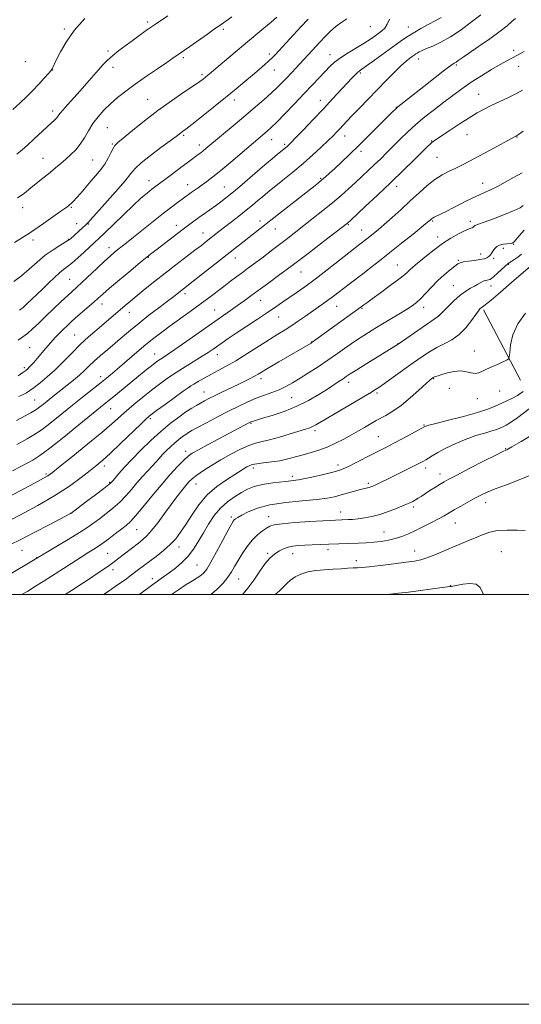
# Model space of a CAD drawing. Extents: x 2162300 to 2165200, y 299800 to 302700.
# Drawn here: x 2163697 to 2163942, y 299800 to 300281 of the extents above; entities that cross this region are included whole.
import ezdxf

# ---------------------------------------------------------------- set-up
doc = ezdxf.new("R2010")
doc.units = 0
doc.header["$MEASUREMENT"] = 0
for name, color, linetype, lineweight in [('BREAKLINE DTM HARD', 7, 'Continuous', 0), ('CONTOUR INDEX', 41, 'Continuous', 13), ('CONTOUR INTERMEDIATE', 44, 'Continuous', 0), ('GRID LINE', 7, 'Continuous', 0), ('SPOT ELEVATION DTM', 2, 'Continuous', 13)]:
    doc.layers.add(name, color=color, linetype=linetype, lineweight=lineweight)

msp = doc.modelspace()

# ---------------------------------------------------------------- linework, layer by layer
at = {"layer": 'BREAKLINE DTM HARD', "extrusion": (0.02995659666759535, -0.05689277615052407, 0.9979307663049484), "elevation": 48885.40620809529, "flags": 128}
msp.add_lwpolyline([(2054550.54758481, -740999.4482252006), (2054550.54758481, -741038.4854318118)], dxfattribs=at)
at = {"layer": 'CONTOUR INDEX', "flags": 128}
for points, elevation in [([(2163695.668, 300193.6950000001), (2163697.372, 300194.8200000001), (2163699.021, 300196.063), (2163703.054, 300199.344), (2163708.624, 300203.7810000001), (2163711.535, 300206.1290000001), (2163714.234, 300208.377), (2163716.762, 300210.5401), (2163719.223, 300212.6730000001), (2163721.684, 300214.845), (2163724.081, 300217.202), (2163726.313, 300219.911), (2163728.334, 300223.068), (2163730.309, 300226.5050000001), (2163732.458, 300229.987), (2163734.956, 300233.3250000001), (2163737.811, 300236.52), (2163740.99, 300239.615), (2163744.495, 300242.677), (2163748.4879, 300245.8470000001), (2163753.167, 300249.286), (2163758.552, 300253.0440000001), (2163763.948, 300256.7110000001), (2163768.4799, 300259.7660000001), (2163771.51, 300261.8319), (2163777.201, 300265.7760000001), (2163779.831, 300267.622), (2163788.367, 300273.6831), (2163792.372, 300276.496), (2163795.123, 300278.3790000001), (2163797.391, 300279.9550000001), (2163800.321, 300282.1371000001)], 1170), ([(2163696.023, 300106.85), (2163698.249, 300108.4300000001), (2163699.669, 300109.487), (2163700.604, 300110.243), (2163701.4, 300110.9940000001), (2163702.361, 300112.001), (2163703.6101, 300113.3961000001), (2163705.229, 300115.2760000001), (2163709.527, 300120.3589000001), (2163711.859, 300123.039), (2163714.081, 300125.471), (2163716.147, 300127.6250000001), (2163718.043, 300129.524), (2163719.8061, 300131.2331000001), (2163721.692, 300132.99), (2163724.012, 300135.0760000001), (2163732.853, 300142.8470000001), (2163735.018, 300144.7810000001), (2163737.26, 300146.765), (2163740.5291, 300149.5800000001), (2163745.395, 300153.688), (2163750.901, 300158.2940000001), (2163755.707, 300162.286), (2163758.892, 300164.895), (2163761.197, 300166.7170000001), (2163763.782, 300168.689), (2163775.869, 300177.868), (2163781.753, 300182.355), (2163784.192, 300184.1470000001), (2163786.775, 300185.9680000001), (2163789.489, 300187.8520000001), (2163792.232, 300189.7830000001), (2163794.986, 300191.807), (2163798.067, 300194.2101), (2163801.876, 300197.3430000001), (2163806.616, 300201.373), (2163816.362, 300209.768), (2163819.977, 300212.839), (2163822.597, 300215.0220000001), (2163827.222, 300218.795), (2163827.884, 300219.398), (2163829.082, 300220.5920000001), (2163831.404, 300222.9840000001), (2163835.219, 300226.9500000001), (2163840.004, 300231.9570000001), (2163845.014, 300237.243), (2163849.606, 300242.145), (2163858.943, 300252.2060000001), (2163860.496, 300253.8320000001), (2163861.557, 300254.8740000001), (2163862.424, 300255.6070000001), (2163863.694, 300256.529), (2163866.042, 300258.193), (2163869.868, 300260.9400000001), (2163878.913, 300267.4820000001), (2163882.473, 300270.0380000001), (2163885.548, 300272.1411000001), (2163888.795, 300274.171), (2163892.63, 300276.382), (2163896.5061, 300278.518), (2163899.637, 300280.1991), (2163902.561, 300281.746)], 1160), ([(2163683.92, 300043.911), (2163701.449, 300053.1080000001), (2163705.382, 300055.189), (2163708.403, 300056.828), (2163710.486, 300058.069), (2163712.724, 300059.699), (2163716.489, 300062.686), (2163722.64, 300067.6190000001), (2163729.971, 300073.5490000001), (2163736.761, 300079.1470000001), (2163741.737, 300083.417), (2163748.802, 300089.731), (2163752.625, 300093.0000000001), (2163756.793, 300096.422), (2163760.984, 300099.7440000001), (2163764.973, 300102.7770000001), (2163768.915, 300105.61), (2163773.056, 300108.398), (2163777.52, 300111.2340000001), (2163785.798, 300116.3480000001), (2163788.77, 300118.258), (2163791.118, 300119.8449), (2163795.632, 300122.987), (2163798.572, 300124.9940000001), (2163802.439, 300127.5860000001), (2163812.77, 300134.417), (2163817.759, 300137.736), (2163821.747, 300140.439), (2163825.046, 300142.724), (2163831.708, 300147.3850000001), (2163835.857, 300150.351), (2163840.894, 300154.0789), (2163846.8419, 300158.6300000001), (2163852.84, 300163.2980000001), (2163862.749, 300171.0370000001), (2163866.245, 300173.7340000001), (2163867.695, 300174.878), (2163869.431, 300176.2741), (2163871.665, 300178.133), (2163874.6401, 300180.699), (2163878.49, 300184.11), (2163882.892, 300188.0810000001), (2163887.413, 300192.219), (2163891.697, 300196.1690000001), (2163895.704, 300199.7120000001), (2163899.471, 300202.665), (2163903.033, 300204.9230000001), (2163906.418, 300206.686), (2163909.655, 300208.236), (2163912.8359, 300209.835), (2163916.329, 300211.6800000001), (2163925.724, 300216.7110000001), (2163939.016, 300223.7760000001), (2163939.303, 300223.943), (2163940.255, 300224.595), (2163942.573, 300226.2409)], 1150), ([(2163718.983, 300000.0000000001), (2163721.995, 300001.9560000001), (2163725.734, 300004.416), (2163730.277, 300007.432), (2163735.054, 300010.6329), (2163739.238, 300013.48), (2163742.249, 300015.596), (2163744.511, 300017.2720000001), (2163754.718, 300025.1900000001), (2163756.85, 300026.8630000001), (2163758.836, 300028.681), (2163761.14, 300031.285), (2163764.08, 300035.0870000001), (2163767.381, 300039.5769), (2163770.623, 300044.015), (2163773.458, 300047.7930000001), (2163775.831, 300050.839), (2163777.76, 300053.2170000001), (2163779.345, 300055.039), (2163781, 300056.6349000001), (2163783.219, 300058.3850000001), (2163786.372, 300060.5760000001), (2163790.342, 300063.127), (2163794.884, 300065.861), (2163799.722, 300068.583), (2163804.439, 300071.019), (2163808.582, 300072.8740000001), (2163811.911, 300073.9880000001), (2163815.025, 300074.7220000001), (2163818.732, 300075.5710000001), (2163823.536, 300076.8850000001), (2163828.711, 300078.427), (2163836.31, 300080.7711000001), (2163838.2861, 300081.432), (2163839.735, 300082.0430000001), (2163841.224, 300082.841), (2163843.256, 300084.047), (2163846.316, 300085.877), (2163850.655, 300088.425), (2163860.213, 300093.997), (2163863.8, 300096.111), (2163866.44, 300097.689), (2163868.418, 300098.8850000001), (2163870.078, 300099.9080000001), (2163872.005, 300101.1730000001), (2163874.844, 300103.148), (2163878.998, 300106.1199), (2163888.776, 300113.1560000001), (2163892.995, 300116.1240000001), (2163896.7229, 300118.5700000001), (2163900.312, 300120.622), (2163904.021, 300122.458), (2163907.755, 300124.442), (2163911.327, 300126.9820000001), (2163914.558, 300130.2930000001), (2163917.282, 300133.8080000001), (2163919.339, 300136.765), (2163920.647, 300138.599), (2163921.423, 300139.534), (2163921.96, 300139.9950000001), (2163922.62, 300140.443), (2163924.029, 300141.498), (2163926.883, 300143.8200000001), (2163931.52, 300147.746), (2163936.86, 300152.334), (2163946.113, 300160.3431000001)], 1140), ([(2163805.561, 300000.0000000001), (2163805.857, 300000.3260000001), (2163808.137, 300003.171), (2163810.956, 300007.085), (2163813.954, 300011.384), (2163816.638, 300015.1290000001), (2163818.661, 300017.6281), (2163820.249, 300019.164), (2163821.771, 300020.2670000001), (2163823.528, 300021.35), (2163825.529, 300022.3800000001), (2163827.714, 300023.2060000001), (2163830.062, 300023.7270000001), (2163832.713, 300024.018), (2163835.8499, 300024.2000000001), (2163839.565, 300024.371), (2163843.6081, 300024.542), (2163847.64, 300024.698), (2163862.161, 300025.194), (2163865.859, 300025.371), (2163869.555, 300025.632), (2163873.188, 300026.013), (2163876.709, 300026.5639000001), (2163880.074, 300027.334), (2163883.283, 300028.368), (2163886.521, 300029.6850000001), (2163890.018, 300031.3030000001), (2163893.886, 300033.1949000001), (2163897.773, 300035.167), (2163901.209, 300036.9840000001), (2163903.898, 300038.492), (2163908.82, 300041.3970000001), (2163912.029, 300043.236), (2163915.563, 300045.214), (2163918.94, 300047.066), (2163921.8869, 300048.618), (2163924.9549, 300050.0540000001), (2163928.904, 300051.6520000001), (2163934.352, 300053.67), (2163941.356, 300056.306), (2163949.829, 300059.7390000001)], 1130)]:
    msp.add_lwpolyline(points, dxfattribs=dict(at, elevation=elevation))
at = {"layer": 'CONTOUR INTERMEDIATE', "flags": 128}
for points, elevation in [([(2163696.272, 300096.6780000001), (2163698.414, 300097.639), (2163700.096, 300098.541), (2163701.733, 300099.638), (2163703.809, 300101.198), (2163706.6779, 300103.437), (2163710.187, 300106.3341), (2163714.0559, 300109.816), (2163718.047, 300113.7710000001), (2163722.107, 300117.953), (2163726.221, 300122.0800000001), (2163730.346, 300125.91), (2163734.295, 300129.3520000001), (2163748.186, 300141.1240000001), (2163750.821, 300143.3300000001), (2163754.027, 300145.98), (2163758.015, 300149.2380000001), (2163762.657, 300152.975), (2163767.738, 300156.9890000001), (2163772.998, 300161.056), (2163782.25, 300168.1011), (2163785.4201, 300170.5310000001), (2163787.779, 300172.3640000001), (2163793.954, 300177.22), (2163796.696, 300179.3480000001), (2163800.066, 300181.9450000001), (2163803.752, 300184.802), (2163807.325, 300187.6301000001), (2163810.433, 300190.1800000001), (2163813.011, 300192.361), (2163815.064, 300194.1240000001), (2163816.712, 300195.518), (2163818.531, 300196.9990000001), (2163825.203, 300202.286), (2163830.077, 300206.2120000001), (2163835.163, 300210.466), (2163839.876, 300214.64), (2163843.967, 300218.4500000001), (2163847.2701, 300221.64), (2163849.699, 300224.047), (2163851.4999, 300225.887), (2163853.002, 300227.47), (2163856.437, 300231.1360000001), (2163859.047, 300233.8850000001), (2163862.584, 300237.569), (2163866.776, 300241.9060000001), (2163871.232, 300246.491), (2163875.581, 300250.9350000001), (2163879.544, 300254.9180000001), (2163882.866, 300258.138), (2163885.363, 300260.388), (2163887.149, 300261.8430000001), (2163888.406, 300262.7769000001), (2163889.318, 300263.4330000001), (2163890.066, 300263.9460000001), (2163890.829, 300264.4230000001), (2163891.7999, 300264.9680000001), (2163893.2241, 300265.661), (2163895.364, 300266.5810000001), (2163898.415, 300267.835), (2163902.329, 300269.645), (2163906.99, 300272.264), (2163912.193, 300275.778), (2163917.355, 300279.6080000001), (2163921.801, 300283.008)], 1158), ([(2163693.391, 300236.833), (2163696.98, 300240.066), (2163700.091, 300243.0370000001), (2163703.027, 300246.013), (2163705.977, 300249.14), (2163708.668, 300252.072), (2163710.7069, 300254.344), (2163711.835, 300255.644), (2163712.317, 300256.2810000001), (2163712.545, 300256.72), (2163714.706, 300261.181), (2163716.57, 300264.9180000001), (2163719.364, 300269.7540000001), (2163723.331, 300275.3370000001), (2163728.479, 300281.2431)], 1174), ([(2163693.813, 300152.8210000001), (2163697.548, 300155.6), (2163701.389, 300158.894), (2163705.288, 300162.3840000001), (2163709.188, 300165.667), (2163712.976, 300168.4060000001), (2163716.318, 300170.5160000001), (2163720.264, 300172.8200000001), (2163720.996, 300173.313), (2163721.541, 300173.778), (2163727.579, 300179.2010000001), (2163728.709, 300180.2361), (2163729.378, 300180.8690000001), (2163729.701, 300181.202), (2163730.146, 300181.726), (2163731.201, 300182.909), (2163738.257, 300190.763), (2163743.532, 300196.7010000001), (2163748.127, 300202.03), (2163751.049, 300205.638), (2163753.227, 300208.2050000001), (2163756.069, 300210.861), (2163760.522, 300214.399), (2163765.686, 300218.27), (2163770.199, 300221.59), (2163773.038, 300223.697), (2163775.369, 300225.466), (2163776.21, 300226.0800000001), (2163777.755, 300227.2380000001), (2163780.6979, 300229.524), (2163785.452, 300233.2880000001), (2163791.287, 300237.9550000001), (2163797.189, 300242.7179), (2163802.338, 300246.926), (2163806.697, 300250.5370000001), (2163810.4209, 300253.666), (2163813.631, 300256.399), (2163816.3049, 300258.719), (2163818.384, 300260.584), (2163819.921, 300262.0540000001), (2163821.415, 300263.6080000001), (2163834.0109, 300277.1570000001), (2163837.532, 300280.9111)], 1166), ([(2163694.131, 300171.915), (2163698.064, 300174.3080000001), (2163700.997, 300176.1740000001), (2163704.145, 300178.3), (2163708.342, 300181.2170000001), (2163712.912, 300184.4290000001), (2163716.799, 300187.182), (2163719.224, 300188.92), (2163720.509, 300189.8740000001), (2163721.253, 300190.471), (2163721.99, 300191.1101), (2163722.985, 300192.0820000001), (2163724.441, 300193.6520000001), (2163726.481, 300195.98), (2163731.487, 300201.785), (2163733.956, 300204.626), (2163736.223, 300207.3790000001), (2163738.219, 300210.175), (2163739.891, 300213.0580000001), (2163741.242, 300215.7469), (2163742.289, 300217.877), (2163743.177, 300219.29), (2163744.561, 300220.664), (2163747.225, 300222.883), (2163751.709, 300226.568), (2163757.588, 300231.289), (2163764.191, 300236.35), (2163770.851, 300241.1240000001), (2163776.892, 300245.247), (2163781.637, 300248.421), (2163784.638, 300250.4720000001), (2163786.353, 300251.72), (2163787.466, 300252.605), (2163788.626, 300253.563), (2163790.336, 300255.0001000001), (2163801.954, 300264.876), (2163807.036, 300269.1340000001), (2163815.969, 300276.487), (2163819.478, 300279.475), (2163822.228, 300282.0040000001)], 1168), ([(2163695.149, 300084.997), (2163699.37, 300087.2330000001), (2163702.115, 300088.703), (2163703.829, 300089.6830000001), (2163705.15, 300090.566), (2163706.605, 300091.667), (2163708.27, 300092.9950000001), (2163710.112, 300094.4820000001), (2163712.119, 300096.084), (2163719.961, 300102.242), (2163723.052, 300104.7230000001), (2163725.899, 300107.139), (2163728.283, 300109.355), (2163730.512, 300111.536), (2163733.023, 300113.921), (2163736.132, 300116.6800000001), (2163739.669, 300119.708), (2163743.343, 300122.834), (2163746.961, 300125.943), (2163750.733, 300129.1420000001), (2163754.966, 300132.5980000001), (2163759.799, 300136.3690000001), (2163764.6839, 300140.089), (2163768.905, 300143.2851), (2163771.9279, 300145.6070000001), (2163776.6689, 300149.3379), (2163781.464, 300153.074), (2163808.578, 300174.4130000001), (2163819.385, 300182.8370000001), (2163840.221, 300199.16), (2163842.562, 300201.018), (2163844.278, 300202.438), (2163845.981, 300203.9280000001), (2163847.979, 300205.7440000001), (2163850.506, 300208.0810000001), (2163853.747, 300211.1020000001), (2163857.696, 300214.835), (2163862.296, 300219.274), (2163867.374, 300224.279), (2163872.277, 300229.177), (2163878.724, 300235.659), (2163880.197, 300237.089), (2163881.355, 300238.1040000001), (2163882.857, 300239.317), (2163888.852, 300244.045), (2163893.972, 300248.106), (2163899.553, 300252.5159000001), (2163904.298, 300256.2000000001), (2163907.247, 300258.371), (2163908.818, 300259.409), (2163909.769, 300259.9820000001), (2163910.836, 300260.709), (2163912.662, 300262.0050000001), (2163915.864, 300264.2320000001), (2163920.7439, 300267.564), (2163926.326, 300271.416), (2163931.316, 300275.0090000001), (2163934.752, 300277.7441000001), (2163937, 300279.73), (2163938.758, 300281.252)], 1156), ([(2163695.371, 300215.056), (2163697.989, 300217.0750000001), (2163700.547, 300219.373), (2163703.679, 300222.3100000001), (2163710.081, 300228.338), (2163713.836, 300231.814), (2163714.83, 300232.8209), (2163715.543, 300233.7070000001), (2163716.3769, 300234.8250000001), (2163717.776, 300236.552), (2163720.053, 300239.1460000001), (2163726.24, 300246.0260000001), (2163729.481, 300249.698), (2163735.161, 300256.2120000001), (2163737.359, 300258.6780000001), (2163739.465, 300260.835), (2163741.941, 300263.0490000001), (2163745.103, 300265.5820000001), (2163748.677, 300268.2870000001), (2163752.241, 300270.9151), (2163755.5499, 300273.327), (2163759.073, 300275.8221), (2163763.452, 300278.8090000001), (2163769.022, 300282.5039000001)], 1172), ([(2163696.0341, 300124.268), (2163698.229, 300125.8430000001), (2163700.441, 300127.463), (2163703.017, 300129.721), (2163706.025, 300132.61), (2163709.463, 300135.9741000001), (2163713.249, 300139.611), (2163716.978, 300143.128), (2163720.161, 300146.089), (2163724.584, 300150.1300000001), (2163727.102, 300152.4610000001), (2163734.474, 300159.394), (2163738.0741, 300162.7490000001), (2163740.805, 300165.2220000001), (2163742.859, 300166.992), (2163744.615, 300168.422), (2163748.85, 300171.762), (2163752.218, 300174.4550000001), (2163761.97, 300182.3370000001), (2163766.862, 300186.2219000001), (2163770.799, 300189.237), (2163773.791, 300191.438), (2163776.022, 300193.045), (2163780.419, 300196.2661000001), (2163783.7951, 300198.6200000001), (2163785.836, 300200.067), (2163788.153, 300201.7760000001), (2163791.043, 300204.02), (2163794.863, 300207.118), (2163799.751, 300211.194), (2163816.381, 300225.231), (2163817.728, 300226.393), (2163819.478, 300228.0220000001), (2163822.185, 300230.697), (2163826.182, 300234.7670000001), (2163830.925, 300239.664), (2163835.6519, 300244.5891), (2163839.739, 300248.887), (2163845.891, 300255.421), (2163848.192, 300257.8210000001), (2163850.489, 300259.948), (2163853.321, 300262.1090000001), (2163857.023, 300264.519), (2163864.923, 300269.3100000001), (2163867.919, 300271.22), (2163870.1989, 300272.7760000001), (2163872.013, 300274.0750000001), (2163873.574, 300275.2550000001), (2163874.937, 300276.61), (2163876.1179, 300278.4751), (2163877.192, 300280.9820000001)], 1162), ([(2163696.612, 300138.814), (2163698.4381, 300140.243), (2163700.208, 300141.91), (2163705.083, 300146.55), (2163707.972, 300149.327), (2163710.924, 300152.2010000001), (2163713.727, 300154.9020000001), (2163716.166, 300157.1310000001), (2163718.139, 300158.7340000001), (2163719.999, 300160.132), (2163722.214, 300161.89), (2163725.081, 300164.382), (2163728.2121, 300167.2220000001), (2163733.264, 300171.8651000001), (2163735.4239, 300173.883), (2163738.33, 300176.6790000001), (2163747.364, 300185.498), (2163752.06, 300189.9780000001), (2163755.91, 300193.48), (2163758.921, 300196.0530000001), (2163761.277, 300197.943), (2163763.203, 300199.4120000001), (2163767.391, 300202.5100000001), (2163776.738, 300209.5469000001), (2163779.182, 300211.361), (2163783.894, 300214.8210000001), (2163785.111, 300215.7490000001), (2163786.308, 300216.697), (2163787.636, 300217.7880000001), (2163801.842, 300229.6250000001), (2163807.0879, 300234.024), (2163811.871, 300238.0870000001), (2163816.0399, 300241.7070000001), (2163819.556, 300244.867), (2163822.427, 300247.585), (2163824.86, 300250.018), (2163827.11, 300252.3590000001), (2163829.364, 300254.743), (2163831.539, 300257.064), (2163833.483, 300259.16), (2163839.485, 300265.721), (2163843.383, 300269.9080000001), (2163845.821, 300272.4891000001), (2163848.494, 300275.145), (2163851.263, 300277.5580000001), (2163853.974, 300279.5040000001), (2163856.393, 300281.14)], 1164), ([(2163695.276, 300073.265), (2163697.703, 300074.551), (2163700.418, 300076.036), (2163703.683, 300077.9950000001), (2163707.617, 300080.667), (2163712.263, 300084.1840000001), (2163717.347, 300088.241), (2163722.515, 300092.4269), (2163727.442, 300096.3810000001), (2163735.824, 300103.046), (2163739.065, 300105.6541), (2163742.088, 300108.15), (2163745.44, 300111.003), (2163753.953, 300118.367), (2163758.3179, 300122.0540000001), (2163762.266, 300125.235), (2163766.087, 300128.148), (2163770.228, 300131.177), (2163780.016, 300138.216), (2163784.856, 300141.746), (2163789.127, 300144.949), (2163796.347, 300150.501), (2163799.61, 300152.985), (2163802.661, 300155.2710000001), (2163805.436, 300157.316), (2163807.995, 300159.1800000001), (2163810.911, 300161.3229), (2163814.883, 300164.3090000001), (2163820.36, 300168.4999000001), (2163826.786, 300173.4560000001), (2163839.39, 300183.2270000001), (2163844.769, 300187.463), (2163849.497, 300191.3050000001), (2163853.608, 300194.816), (2163857.251, 300198.072), (2163860.601, 300201.15), (2163863.807, 300204.121), (2163866.918, 300207.0310000001), (2163869.956, 300209.9180000001), (2163872.953, 300212.827), (2163875.985, 300215.822), (2163882.4999, 300222.341), (2163886.148, 300225.8741), (2163890.16, 300229.515), (2163894.562, 300233.199), (2163899.171, 300236.8430000001), (2163903.752, 300240.3630000001), (2163908.152, 300243.703), (2163912.544, 300246.925), (2163917.185, 300250.121), (2163922.188, 300253.319), (2163927.1099, 300256.2940000001), (2163931.365, 300258.757), (2163934.574, 300260.5370000001), (2163939.825, 300263.3480000001), (2163943.036, 300265.128)], 1154), ([(2163693.23, 300060.491), (2163696.941, 300062.414), (2163700.111, 300064.088), (2163703.068, 300065.715), (2163706.569, 300067.939), (2163711.473, 300071.5160000001), (2163718.225, 300076.8360000001), (2163725.602, 300082.8271000001), (2163736.153, 300091.474), (2163744.425, 300098.1850000001), (2163758.519, 300109.713), (2163761.053, 300111.757), (2163762.884, 300113.192), (2163764.232, 300114.189), (2163765.401, 300114.981), (2163766.75, 300115.8480000001), (2163768.88, 300117.248), (2163772.445, 300119.682), (2163777.808, 300123.431), (2163790.301, 300132.2390000001), (2163799.564, 300138.7330000001), (2163803.065, 300141.2110000001), (2163806.252, 300143.514), (2163809.496, 300145.883), (2163813.179, 300148.557), (2163817.647, 300151.7710000001), (2163823.113, 300155.735), (2163829.755, 300160.6570000001), (2163837.48, 300166.514), (2163845.112, 300172.376), (2163856.677, 300181.338), (2163857.073, 300181.6850000001), (2163858.198, 300182.721), (2163865.4419, 300189.4531), (2163871.437, 300195.069), (2163877.912, 300201.215), (2163884.05, 300207.1510000001), (2163889.346, 300212.35), (2163895.876, 300218.7980000001), (2163897.217, 300220.0870000001), (2163897.934, 300220.7170000001), (2163898.58, 300221.199), (2163899.801, 300222.0170000001), (2163906.359, 300226.377), (2163911.338, 300229.6680000001), (2163916.178, 300232.7930000001), (2163920.125, 300235.203), (2163923.518, 300237.0801), (2163926.967, 300238.784), (2163935.035, 300242.5210000001), (2163938.904, 300244.4510000001), (2163942.224, 300246.366)], 1152), ([(2163688.297, 300034.377), (2163696.825, 300038.758), (2163705.631, 300043.5170000001), (2163713.903, 300048.361), (2163720.9679, 300053.001), (2163726.7021, 300057.166), (2163731.12, 300060.588), (2163734.3959, 300063.198), (2163737.358, 300065.7120000001), (2163740.995, 300069.0440000001), (2163745.923, 300073.746), (2163755.788, 300083.291), (2163758.66, 300086.0101000001), (2163760.785, 300087.814), (2163763.493, 300089.845), (2163767.671, 300092.8960000001), (2163776.506, 300099.3030000001), (2163778.922, 300101.0309000001), (2163780.3151, 300101.9620000001), (2163781.693, 300102.784), (2163783.847, 300104.035), (2163786.715, 300105.666), (2163790.02, 300107.4820000001), (2163793.574, 300109.365), (2163797.553, 300111.512), (2163802.221, 300114.198), (2163807.68, 300117.5600000001), (2163818.593, 300124.507), (2163822.812, 300127.1350000001), (2163826.306, 300129.292), (2163829.549, 300131.355), (2163832.904, 300133.6130000001), (2163836.298, 300135.9790000001), (2163845.21, 300142.2571), (2163847.667, 300144.028), (2163849.961, 300145.743), (2163857.572, 300151.583), (2163864.266, 300156.688), (2163868.114, 300159.648), (2163872.456, 300163.0281000001), (2163877.486, 300166.998), (2163883.198, 300171.562), (2163888.787, 300176.062), (2163895.862, 300181.8090000001), (2163897.045, 300182.796), (2163897.844, 300183.5040000001), (2163898.31, 300183.839), (2163899.046, 300184.2540000001), (2163902.194, 300185.758), (2163905.271, 300187.2760000001), (2163914.591, 300192.014), (2163919.345, 300194.3530000001), (2163923.267, 300196.1570000001), (2163926.653, 300197.682), (2163930.031, 300199.3360000001), (2163933.801, 300201.41), (2163937.857, 300203.721), (2163941.966, 300205.969)], 1148), ([(2163691.952, 300024.297), (2163697.235, 300026.9730000001), (2163704.028, 300030.4730000001), (2163711.115, 300034.159), (2163721.487, 300039.578), (2163721.652, 300039.6921), (2163728.909, 300045.1300000001), (2163733.722, 300048.7550000001), (2163737.851, 300051.888), (2163740.238, 300053.7390000001), (2163741.232, 300054.5600000001), (2163741.533, 300054.865), (2163742.28, 300055.73), (2163745.17, 300059.132), (2163747.847, 300062.175), (2163751.4, 300066.014), (2163755.786, 300070.4939000001), (2163760.657, 300075.2060000001), (2163765.592, 300079.682), (2163770.219, 300083.5330000001), (2163774.357, 300086.691), (2163777.875, 300089.172), (2163780.701, 300091.0210000001), (2163782.994, 300092.405), (2163784.974, 300093.5210000001), (2163786.882, 300094.561), (2163789.051, 300095.6950000001), (2163791.836, 300097.0870000001), (2163795.44, 300098.833), (2163803.322, 300102.61), (2163806.5901, 300104.199), (2163809.237, 300105.525), (2163811.349, 300106.64), (2163813.128, 300107.653), (2163818.455, 300110.84), (2163823.2171, 300113.6420000001), (2163838.995, 300122.844), (2163839.546, 300123.2170000001), (2163863.433, 300140.496), (2163864.766, 300141.5090000001), (2163866.158, 300142.54), (2163868.779, 300144.443), (2163872.897, 300147.415), (2163877.63, 300150.86), (2163881.805, 300153.986), (2163884.547, 300156.194), (2163886.169, 300157.653), (2163887.282, 300158.7290000001), (2163888.442, 300159.7710000001), (2163889.9929, 300161.0710000001), (2163895.333, 300165.4460000001), (2163899.091, 300168.403), (2163903.178, 300171.3840000001), (2163907.263, 300174.035), (2163910.972, 300176.1800000001), (2163913.92, 300177.6840000001), (2163915.844, 300178.49), (2163916.965, 300178.8441), (2163917.6279, 300179.067), (2163918.126, 300179.4070000001), (2163918.549, 300179.814), (2163918.9369, 300180.165), (2163919.449, 300180.416), (2163920.712, 300180.841), (2163923.469, 300181.792), (2163928.097, 300183.481), (2163933.486, 300185.547), (2163938.16, 300187.486), (2163941.029, 300188.9130000001), (2163942.561, 300189.9189)], 1146), ([(2163680.741, 300003.2980000001), (2163714.415, 300023.284), (2163720.417, 300026.887), (2163725.977, 300030.307), (2163730.004, 300032.9290000001), (2163732.956, 300035.0220000001), (2163735.68, 300037.0750000001), (2163738.825, 300039.4770000001), (2163742.239, 300042.216), (2163745.572, 300045.1780000001), (2163748.564, 300048.262), (2163751.303, 300051.4), (2163753.967, 300054.5370000001), (2163756.666, 300057.599), (2163761.48, 300062.8831), (2163764.752, 300066.5440000001), (2163766.338, 300068.2559), (2163768.2309, 300070.1900000001), (2163770.3351, 300072.225), (2163772.466, 300074.1580000001), (2163774.464, 300075.8210000001), (2163776.251, 300077.1850000001), (2163777.77, 300078.2560000001), (2163779.092, 300079.1090000001), (2163780.795, 300080.089), (2163783.584, 300081.61), (2163787.911, 300083.939), (2163793.2129, 300086.7540000001), (2163798.673, 300089.591), (2163803.636, 300092.069), (2163808.104, 300094.153), (2163812.237, 300095.895), (2163816.167, 300097.3630000001), (2163819.889, 300098.697), (2163823.368, 300100.0540000001), (2163826.625, 300101.5810000001), (2163829.919, 300103.395), (2163833.565, 300105.605), (2163837.783, 300108.2760000001), (2163842.409, 300111.2940000001), (2163847.178, 300114.503), (2163851.866, 300117.752), (2163856.3881, 300120.917), (2163860.694, 300123.882), (2163864.78, 300126.577), (2163868.814, 300129.123), (2163873.007, 300131.689), (2163881.778, 300136.9820000001), (2163885.485, 300139.257), (2163888.252, 300141.0540000001), (2163890.435, 300142.703), (2163892.561, 300144.6570000001), (2163895.048, 300147.2340000001), (2163897.878, 300150.2270000001), (2163900.922, 300153.2990000001), (2163904.019, 300156.138), (2163906.862, 300158.546), (2163909.109, 300160.351), (2163910.586, 300161.4550000001), (2163911.793, 300162.0550000001), (2163913.396, 300162.417), (2163915.845, 300162.7660000001), (2163918.728, 300163.145), (2163921.413, 300163.55), (2163923.412, 300163.99), (2163924.798, 300164.5040000001), (2163925.784, 300165.1410000001), (2163926.562, 300165.9340000001), (2163927.238, 300166.861), (2163927.896, 300167.8810000001), (2163928.631, 300168.939), (2163929.586, 300169.916), (2163930.916, 300170.675), (2163932.681, 300171.1240000001), (2163934.565, 300171.34), (2163936.162, 300171.4450000001), (2163937.2049, 300171.5930000001), (2163937.992, 300172.0760000001), (2163938.963, 300173.2230000001), (2163940.5351, 300175.2500000001), (2163943.031, 300177.9290000001)], 1144), ([(2163697.815, 300000.0000000001), (2163700.666, 300001.72), (2163704.503, 300004.0820000001), (2163708.176, 300006.399), (2163712.242, 300009.0060000001), (2163722.12, 300015.367), (2163726.772, 300018.329), (2163730.521, 300020.6771), (2163733.685, 300022.686), (2163736.783, 300024.779), (2163740.173, 300027.241), (2163743.561, 300029.8040000001), (2163746.4961, 300032.0590000001), (2163748.717, 300033.807), (2163750.744, 300035.6680000001), (2163753.289, 300038.465), (2163756.863, 300042.7560000001), (2163761.172, 300048.024), (2163765.719, 300053.481), (2163770.046, 300058.436), (2163773.835, 300062.563), (2163776.806, 300065.633), (2163778.903, 300067.585), (2163780.959, 300069.0330000001), (2163784.029, 300070.762), (2163788.792, 300073.3210000001), (2163808.954, 300084.045), (2163809.573, 300084.341), (2163810.074, 300084.5349), (2163810.792, 300084.77), (2163812.3, 300085.226), (2163815.233, 300086.091), (2163819.9699, 300087.514), (2163825.877, 300089.48), (2163832.063, 300091.9340000001), (2163837.769, 300094.7720000001), (2163842.761, 300097.699), (2163846.935, 300100.3690000001), (2163852.749, 300104.1570000001), (2163854.643, 300105.411), (2163856.181, 300106.447), (2163858.1149, 300107.724), (2163861.316, 300109.768), (2163866.265, 300112.8700000001), (2163881.5041, 300122.344), (2163901.162, 300135.911), (2163903.1211, 300137.927), (2163905.542, 300140.382), (2163908.622, 300143.372), (2163911.7731, 300146.165), (2163914.518, 300148.2000000001), (2163916.824, 300149.599), (2163918.763, 300150.6520000001), (2163920.407, 300151.591), (2163921.802, 300152.404), (2163922.991, 300153.02), (2163924.011, 300153.3960000001), (2163924.878, 300153.6020000001), (2163925.599, 300153.7380000001), (2163926.2291, 300153.9280000001), (2163927.009, 300154.383), (2163928.223, 300155.341), (2163930.023, 300156.915), (2163932.021, 300158.7270000001), (2163935.186, 300161.664), (2163935.308, 300161.7270000001), (2163935.678, 300161.931), (2163936.542, 300162.4499000001), (2163938.042, 300163.405), (2163939.91, 300164.71), (2163941.776, 300166.2290000001)], 1142), ([(2163737.594, 300000.0000000001), (2163740.325, 300001.851), (2163744.473, 300004.72), (2163748.126, 300007.306), (2163751.319, 300009.627), (2163754.137, 300011.7340000001), (2163763.279, 300018.6730000001), (2163766.864, 300021.5090000001), (2163770.166, 300024.415), (2163772.892, 300027.313), (2163775.299, 300030.4751), (2163777.789, 300034.2610000001), (2163780.704, 300038.871), (2163784.176, 300043.8750000001), (2163788.281, 300048.6830000001), (2163792.967, 300052.8041000001), (2163797.666, 300056.1300000001), (2163801.68, 300058.649), (2163807.635, 300062.3360000001), (2163808.784, 300062.963), (2163810.234, 300063.485), (2163812.432, 300063.925), (2163815.667, 300064.324), (2163819.6, 300064.775), (2163823.7311, 300065.3860000001), (2163827.667, 300066.2290000001), (2163831.432, 300067.2380000001), (2163835.153, 300068.311), (2163838.939, 300069.3910000001), (2163842.823, 300070.589), (2163846.819, 300072.0590000001), (2163850.907, 300073.895), (2163854.94, 300075.953), (2163858.736, 300078.0260000001), (2163862.131, 300079.9350000001), (2163865.036, 300081.5980000001), (2163870.815, 300084.9570000001), (2163875.489, 300087.5210000001), (2163878.9019, 300089.577), (2163882.929, 300092.398), (2163887.369, 300096.0050000001), (2163891.628, 300099.7539000001), (2163897.031, 300104.659), (2163897.9811, 300105.48), (2163898.363, 300105.774), (2163898.607, 300105.943), (2163898.872, 300106.0970000001), (2163899.251, 300106.275), (2163899.867, 300106.52), (2163900.967, 300106.8960000001), (2163902.828, 300107.4730000001), (2163905.593, 300108.251), (2163908.8579, 300108.947), (2163912.082, 300109.213), (2163914.836, 300108.8420000001), (2163917.14, 300108.2230000001), (2163919.124, 300107.8860000001), (2163920.912, 300108.22), (2163922.6, 300109.0270000001), (2163924.279, 300109.963), (2163926.023, 300110.764), (2163927.841, 300111.4790000001), (2163929.727, 300112.235), (2163931.637, 300113.111), (2163933.365, 300113.98), (2163934.666, 300114.667), (2163935.384, 300115.153), (2163935.7139, 300116.0489000001), (2163935.939, 300118.1209), (2163936.381, 300121.883), (2163937.516, 300126.833), (2163939.859, 300132.2170000001), (2163943.73, 300137.349)], 1138), ([(2163754.899, 300000.0000000001), (2163755.331, 300000.312), (2163761.662, 300004.8920000001), (2163766.943, 300008.6740000001), (2163769.688, 300010.6630000001), (2163772.754, 300012.966), (2163775.942, 300015.6420000001), (2163778.963, 300018.7220000001), (2163781.61, 300022.215), (2163784.009, 300026.0590000001), (2163786.37, 300030.171), (2163788.881, 300034.4300000001), (2163791.635, 300038.5710000001), (2163794.701, 300042.2880000001), (2163798.093, 300045.351), (2163801.597, 300047.818), (2163804.94, 300049.818), (2163807.994, 300051.464), (2163811.214, 300052.7870000001), (2163815.197, 300053.797), (2163820.363, 300054.546), (2163826.417, 300055.237), (2163832.888, 300056.1140000001), (2163839.283, 300057.329), (2163845.034, 300058.6730000001), (2163849.549, 300059.846), (2163852.512, 300060.6690000001), (2163854.705, 300061.438), (2163857.182, 300062.5699000001), (2163860.703, 300064.3430000001), (2163868.931, 300068.5870000001), (2163875.731, 300072.019), (2163879.3811, 300073.898), (2163883.713, 300076.194), (2163888.07, 300078.541), (2163894.556, 300082.0860000001), (2163894.95, 300082.2461), (2163896.409, 300082.6690000001), (2163899.919, 300083.5820000001), (2163906.011, 300085.117), (2163913.379, 300087.018), (2163920.2621, 300088.9330000001), (2163925.313, 300090.583), (2163928.856, 300091.986), (2163934.272, 300094.431), (2163936.9399, 300095.7270000001), (2163939.69, 300097.286), (2163942.526, 300099.2120000001)], 1136), ([(2163770.899, 300000.0000000001), (2163774.224, 300002.316), (2163778.053, 300004.8790000001), (2163781.081, 300006.7760000001), (2163783.4, 300008.182), (2163785.164, 300009.339), (2163786.577, 300010.5661000001), (2163788.054, 300012.493), (2163790.0621, 300015.8250000001), (2163792.868, 300020.9070000001), (2163795.94, 300026.6300000001), (2163798.545, 300031.5191), (2163800.147, 300034.476), (2163800.986, 300035.888), (2163801.5, 300036.515), (2163802.113, 300037.0260000001), (2163803.206, 300037.7191), (2163805.143, 300038.7990000001), (2163808.262, 300040.3740000001), (2163812.788, 300042.1620000001), (2163818.915, 300043.785), (2163826.575, 300044.959), (2163834.641, 300045.779), (2163841.725, 300046.4340000001), (2163846.8231, 300047.0920000001), (2163850.479, 300047.816), (2163853.622, 300048.648), (2163860.252, 300050.536), (2163863.073, 300051.3150000001), (2163865.088, 300051.8210000001), (2163867.384, 300052.3411000001), (2163868.192, 300052.585), (2163869.153, 300052.9780000001), (2163870.5631, 300053.6410000001), (2163878.876, 300057.731), (2163890.002, 300063.1470000001), (2163892.281, 300064.289), (2163893.797, 300065.1051), (2163894.982, 300065.822), (2163896.267, 300066.6570000001), (2163898.076, 300067.7820000001), (2163900.829, 300069.356), (2163904.787, 300071.449), (2163909.567, 300073.7670000001), (2163914.624, 300075.925), (2163919.46, 300077.6229000001), (2163923.752, 300078.903), (2163927.22, 300079.8910000001), (2163929.694, 300080.699), (2163931.429, 300081.3860000001), (2163932.79, 300081.998), (2163934.202, 300082.6780000001), (2163936.342, 300083.9730000001), (2163939.954, 300086.5270000001), (2163945.4421, 300090.753)], 1134), ([(2163790.005, 300000.0000000001), (2163792.994, 300002.447), (2163796.0479, 300005.618), (2163798.336, 300008.536), (2163800.097, 300011.159), (2163801.647, 300013.7390000001), (2163803.319, 300016.6020000001), (2163805.367, 300019.943), (2163807.732, 300023.443), (2163810.276, 300026.653), (2163812.849, 300029.215), (2163815.244, 300031.1350000001), (2163817.241, 300032.5100000001), (2163818.85, 300033.448), (2163821.003, 300034.099), (2163824.865, 300034.626), (2163831.0929, 300035.153), (2163838.314, 300035.6460000001), (2163844.648, 300036.035), (2163848.677, 300036.268), (2163850.832, 300036.3810000001), (2163857.078, 300036.612), (2163859.259, 300036.7490000001), (2163861.907, 300037.003), (2163865.025, 300037.4340000001), (2163868.586, 300038.126), (2163872.553, 300039.172), (2163876.812, 300040.599), (2163880.935, 300042.182), (2163884.417, 300043.627), (2163886.901, 300044.721), (2163888.611, 300045.546), (2163889.92, 300046.264), (2163891.178, 300047.028), (2163892.641, 300047.9670000001), (2163896.998, 300050.789), (2163899.648, 300052.4830000001), (2163902.018, 300053.976), (2163903.904, 300055.115), (2163906.206, 300056.378), (2163910.097, 300058.4010000001), (2163916.235, 300061.55), (2163923.221, 300065.118), (2163929.14, 300068.1250000001), (2163932.564, 300069.844), (2163934.018, 300070.55), (2163934.513, 300070.769), (2163935.105, 300071.0650000001), (2163937.026, 300072.164), (2163941.55, 300074.833), (2163949.312, 300079.463)], 1132), ([(2163821.454, 300000.0000000001), (2163822.055, 300000.5440000001), (2163823.911, 300002.242), (2163827.148, 300005.5110000001), (2163828.961, 300007.1080000001), (2163831.207, 300008.6680000001), (2163833.98, 300010.062), (2163837.339, 300011.138), (2163841.279, 300011.796), (2163845.528, 300012.1520000001), (2163849.747, 300012.3810000001), (2163853.627, 300012.616), (2163856.968, 300012.845), (2163859.601, 300013.015), (2163861.568, 300013.112), (2163863.768, 300013.257), (2163867.311, 300013.606), (2163872.8679, 300014.2560000001), (2163879.352, 300015.0590000001), (2163885.236, 300015.806), (2163889.421, 300016.3750000001), (2163892.517, 300016.9820000001), (2163895.56, 300017.9330000001), (2163899.345, 300019.431), (2163908.167, 300023.2000000001), (2163912.417, 300024.9450000001), (2163916.32, 300026.5210000001), (2163919.822, 300027.985), (2163922.967, 300029.3580000001), (2163926.192, 300030.512), (2163930.036, 300031.278), (2163934.772, 300031.5530000001), (2163939.61, 300031.49), (2163943.496, 300031.3040000001)], 1128), ([(2163874.156, 300000.0000000001), (2163877.368, 300000.2010000001), (2163881.65, 300000.654), (2163886.618, 300001.289), (2163902.925, 300003.4559000001), (2163905.584, 300003.7990000001), (2163906.704, 300003.925), (2163907.389, 300003.942), (2163908.214, 300004.0689000001), (2163913.044, 300005.0930000001), (2163916.561, 300005.514), (2163919.599, 300005.1040000001), (2163921.489, 300003.4371), (2163923.175, 300000.0000000001)], 1126)]:
    msp.add_lwpolyline(points, dxfattribs=dict(at, elevation=elevation))
at = {"layer": 'GRID LINE', "flags": 128}
for points in [[(2162300, 299800), (2165200, 299800), (2165200, 302700), (2162300, 302700), (2162300, 299800)], [(2162500, 300000), (2165000, 300000), (2165000, 302500), (2162500, 302500), (2162500, 300000)]]:
    msp.add_lwpolyline(points, dxfattribs=at)
at = {"layer": 'SPOT ELEVATION DTM'}
for p in [(2163759.11, 300279.53, 1172.31), (2163718.56, 300276.08, 1174.24), (2163796.21, 300275.95, 1169.69), (2163867.94, 300277.27, 1163.06), (2163886.46, 300277.14, 1160.73), (2163739.75, 300265.38, 1172.32), (2163818.52, 300263.99, 1166.4), (2163848.28, 300263.66, 1162.67), (2163937.81, 300265.76, 1154.45), (2163699.53, 300260.2, 1174.97), (2163776.58, 300262.22, 1169.72), (2163891.45, 300261.45, 1157.39), (2163909.93, 300258.52, 1155.79), (2163712.86, 300256.16, 1173.96), (2163742.25, 300257.51, 1171.47), (2163785.65, 300253.79, 1168.3), (2163821.01, 300256.15, 1165.22), (2163863.09, 300254.74, 1159.78), (2163940.34, 300257.84, 1153.29), (2163920.86, 300244.23, 1152.78), (2163759.21, 300241.82, 1168.87), (2163801.54, 300241.52, 1165.48), (2163843.5, 300241.35, 1160.64), (2163712.75, 300236.16, 1172.45), (2163880.56, 300237.95, 1156.05), (2163739.44, 300227.94, 1169.03), (2163776.71, 300224.16, 1165.76), (2163819.68, 300222.11, 1161.29), (2163855.36, 300223.85, 1157.33), (2163897.91, 300221.44, 1152.07), (2163915.14, 300224.56, 1151.26), (2163939.46, 300223.37, 1149.94), (2163741.95, 300220.03, 1168.15), (2163784.47, 300219.48, 1164.52), (2163826.15, 300219.92, 1160.27), (2163863.4, 300216.36, 1155.56), (2163708.12, 300212.96, 1170.83), (2163732.35, 300212.26, 1169.01), (2163900.44, 300213.51, 1150.98), (2163759.82, 300202.18, 1164.66), (2163843.62, 300203.18, 1156.18), (2163778.73, 300200.15, 1162.68), (2163796.69, 300199.08, 1160.88), (2163880.79, 300199.41, 1151.47), (2163922.69, 300200.79, 1148.66), (2163698.16, 300188.9, 1169.42), (2163721.95, 300189.01, 1167.83), (2163814.09, 300182.39, 1156.5), (2163898.31, 300182.48, 1147.84), (2163916.69, 300182.28, 1146.4), (2163724.45, 300181.13, 1166.7), (2163730.3, 300180.9, 1165.89), (2163773.12, 300180.24, 1160.61), (2163821.55, 300178.56, 1155.2), (2163857.18, 300180.64, 1151.86), (2163863.73, 300178.07, 1150.81), (2163703.14, 300173.13, 1167.58), (2163720.65, 300173.42, 1166.07), (2163786.21, 300176.57, 1158.76), (2163900.82, 300174.64, 1146.56), (2163740.28, 300169.42, 1162.59), (2163932.81, 300168.99, 1143.52), (2163937.89, 300171.07, 1143.92), (2163759.55, 300164.68, 1159.89), (2163801.96, 300164.39, 1155.33), (2163910.83, 300163.13, 1144.17), (2163921.74, 300166.36, 1144.58), (2163928.15, 300164.17, 1143.72), (2163833.99, 300157.58, 1151.19), (2163881.12, 300160.99, 1146.88), (2163935.32, 300161.28, 1141.91), (2163721.15, 300153.89, 1162.94), (2163908.44, 300150.85, 1142.88), (2163926.78, 300150.65, 1141.38), (2163777.41, 300146.93, 1155.59), (2163814.35, 300143.74, 1151.2), (2163736.91, 300141.84, 1159.38), (2163791.94, 300139.03, 1152.86), (2163851.45, 300140.75, 1147.2), (2163863.88, 300139.82, 1145.87), (2163893.87, 300140.25, 1143.46), (2163750.27, 300137.86, 1157.32), (2163823.2, 300135.55, 1149.18), (2163901.06, 300136, 1142.02), (2163723.55, 300126.78, 1158.9), (2163701.63, 300120.5, 1161), (2163839.11, 300123.32, 1146.06), (2163881.48, 300122.54, 1142.03), (2163762.53, 300117.45, 1152.75), (2163793.15, 300117.12, 1149.36), (2163918.63, 300118.95, 1138.73), (2163699.03, 300110.8, 1160.32), (2163736.17, 300106.45, 1154.54), (2163814.55, 300105.51, 1145.55), (2163898.89, 300105.44, 1137.9), (2163779.73, 300101.36, 1147.95), (2163857.36, 300103.69, 1141.5), (2163906.5, 300100.65, 1137.17), (2163786.76, 300098.87, 1146.78), (2163829.51, 300096.24, 1143.04), (2163871.23, 300098.36, 1139.71), (2163920.1, 300095.72, 1137.35), (2163931.05, 300099.48, 1137.09), (2163704.04, 300095.02, 1156.9), (2163741.15, 300090.76, 1151.2), (2163760.51, 300085.98, 1147.71), (2163809.64, 300083.6, 1141.85), (2163894.18, 300082.85, 1136.12), (2163840.85, 300080.04, 1139.64), (2163871.78, 300077.15, 1136.9), (2163933.9, 300071.21, 1132.08), (2163777.69, 300069.96, 1142.48), (2163738.1, 300062.8, 1147.52), (2163810.75, 300061.82, 1137.57), (2163852.13, 300063.22, 1136.44), (2163894.97, 300061.89, 1133.54), (2163709.52, 300058.83, 1150.25), (2163829.77, 300057.83, 1136.52), (2163901.84, 300058.86, 1132.59), (2163740.6, 300054.89, 1146.15), (2163782.76, 300054.04, 1139.29), (2163866.94, 300054.37, 1134.3), (2163888.89, 300042.82, 1131.67), (2163924.22, 300044.97, 1129.38), (2163721.58, 300039.69, 1146.01), (2163800, 300037.87, 1134.3), (2163818.29, 300038.09, 1132.65), (2163853.47, 300040.36, 1132.67), (2163909.48, 300034.93, 1129.16), (2163753.82, 300031.64, 1141.09), (2163874.55, 300030.5, 1130.84), (2163774.51, 300023.23, 1137.42), (2163697.91, 300021.67, 1145.07), (2163739.69, 300020.15, 1141.01), (2163817.85, 300020.2, 1130.28), (2163829.97, 300019.94, 1129.3), (2163847.23, 300021.99, 1129.53), (2163889.6, 300021.28, 1128.67), (2163931.82, 300021.02, 1126.81), (2163704.99, 300018.06, 1144.06), (2163783.27, 300014.44, 1135), (2163861.03, 300016.56, 1128.52), (2163742.19, 300012.24, 1139.51), (2163761.4, 300007.83, 1136.54), (2163803.6, 300007.59, 1131.16), (2163907.13, 300004.4, 1126.05)]:
    msp.add_point(p, dxfattribs=at)

doc.saveas('drawing.dxf')
